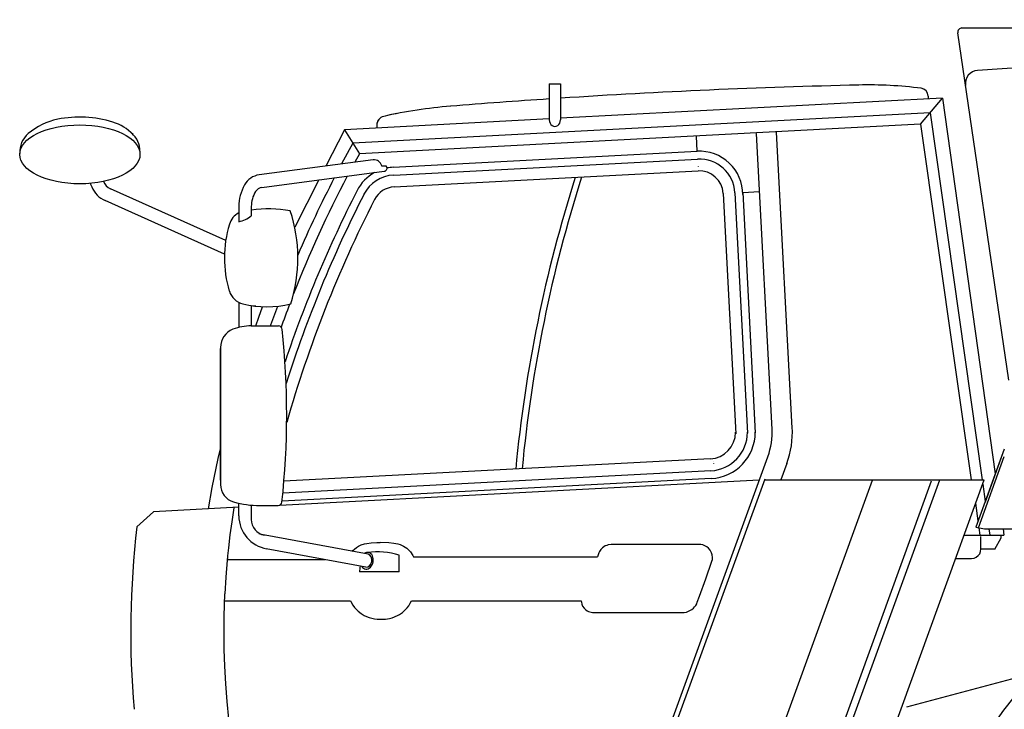
# Model space of a CAD drawing. Units: millimetres. Extents: x -39364 to 404880, y -58396 to 138944.
# Drawn here: x -39363 to -37260, y 20402 to 21874 of the extents above; entities that cross this region are included whole.
import ezdxf

# ---------------------------------------------------------------- set-up
doc = ezdxf.new("R2010")
doc.units = ezdxf.units.MM

# ---------------------------------------------------------------- blocks, each defined once
blk = doc.blocks.new('A$C20287B02')
at = {"color": 7, "linetype": 'Continuous'}
for p, q in [((7072.8, 10122.1), (5522.1, 10013.7)), ((5488.8, 10104.4), (6888.7, 10104.4)), ((5589.2, 9352.6), (5479.9, 10094.1)), ((4607.2, 9984.9), (4607.2, 9907.2)), ((4607.2, 9984.9), (4631.2, 9984.9)), ((4631.2, 9984.9), (4631.2, 9908.6)), ((5447.4, 9954.6), (4631.2, 9911.6)), ((5400.4, 9898.9), (5447.4, 9954.6)), ((5416.4, 9959.1), (5416.4, 9953)), ((5447.4, 9954.6), (5560.1, 9152.6)), ((4607.2, 9910.4), (4169.5, 9887.3)), ((5420.7, 9923), (4187.6, 9858.3)), ((4241.4, 9907.1), (4240.3, 9904.8)), ((4242.8, 9909.1), (4241.4, 9907.1)), ((4244.5, 9910.8), (4242.8, 9909.1)), ((4266.9, 9918.9), (4256.6, 9916.4)), ((4281.6, 9921.6), (4266.9, 9918.9)), ((5420.7, 9923), (5531.9, 9140)), ((4169.5, 9887.3), (4129.9, 9809.6)), ((4169.5, 9887.3), (4201.5, 9836.1)), ((5400.4, 9898.9), (4201.5, 9836.1)), ((4239.5, 9902.1), (4238.9, 9898.9)), ((4238.9, 9898.9), (4238.9, 9890.9)), ((4240.3, 9904.8), (4239.5, 9902.1)), ((5400.4, 9898.9), (5508.2, 9140)), ((4923.2, 9841.2), (4921.5, 9873.8)), ((5083.2, 9247.7), (5049.9, 9879.5)), ((5126.3, 9250), (5092.9, 9881.7)), ((4187.6, 9858.3), (4163.4, 9814.1)), ((4230.9, 9823), (3987.7, 9790.8)), ((4201.5, 9836.1), (4191.5, 9817.8)), ((4273.9, 9807.1), (4923.2, 9841.2)), ((4274.8, 9790.4), (4924.1, 9824.5)), ((4232.5, 9822.7), (4232.4, 9822.7)), ((4249, 9810.1), (4258.7, 9810.1)), ((4925.2, 9809.3), (4925.2, 9809.1)), ((4925.2, 9809.1), (4925.3, 9808.9)), ((3993.5, 9764), (4254.8, 9798.6)), ((4276.1, 9765.2), (4925.4, 9799.2)), ((3626.8, 9772.6), (3629.7, 9765.4)), ((3916, 9650.6), (3669.6, 9761.1)), ((4114.9, 9780), (4063.4, 9679)), ((4978.5, 9751.3), (5005.5, 9238)), ((4984.3, 9751.3), (4984.4, 9751.3)), ((5003.8, 9752.7), (5030.7, 9239.3)), ((5020.5, 9753.5), (5056.4, 9755.4)), ((5020.5, 9753.5), (5047.4, 9240.2)), ((3913.4, 9621.5), (3658.3, 9735.9)), ((3944, 9723.1), (3944, 9690.5)), ((3970.6, 9723.1), (3970.6, 9703.1)), ((3944, 9518.6), (3944, 9465.3)), ((3970.6, 9511.9), (3970.6, 9468.6)), ((3980.1, 9510.4), (3970.9, 9511.6)), ((3986.6, 9487.4), (3994.8, 9509.4)), ((4012.6, 9470.8), (4027.2, 9510.6)), ((3980.1, 9468.3), (3986.6, 9487.4)), ((3970.6, 9468.6), (4028.8, 9468.6)), ((4011.8, 9468.6), (4012.6, 9470.8)), ((3904.8, 9422.6), (3904.8, 9130.1)), ((3904.8, 9419.6), (3904.9, 9420.3)), ((3904.8, 9414.9), (3904.8, 9419.6)), ((3904.9, 9413.9), (3904.8, 9414.9)), ((3904.9, 9139.3), (3904.9, 9413.9)), ((3900, 9185.2), (3904.9, 9206.3)), ((5579.3, 9205.3), (5518.7, 9038.8)), ((5579.3, 9205.3), (5538.2, 9092.6)), ((3887.3, 9123.6), (3900, 9185.2)), ((4951.2, 9184.5), (4040.4, 9136.8)), ((4803.2, 8445), (5074.1, 9189.3)), ((4958.3, 9179), (4958.3, 9179.2)), ((4958.5, 9174.4), (4958.5, 9174.6)), ((4958.5, 9174.1), (4958.5, 9174.4)), ((5114.6, 9174.6), (5102, 9140)), ((5523.9, 9037.8), (5579.3, 9189.8)), ((4952.5, 9159.3), (4038.1, 9111.3)), ((5055.8, 9138.9), (4031.7, 9085.2)), ((4953.4, 9142.6), (4036.3, 9094.5)), ((5067.5, 9141.1), (4814.4, 8446.7)), ((5297.2, 9138.5), (4932.4, 8137.8)), ((5061.4, 8141.9), (5423.9, 9137.8)), ((5067.1, 9140), (5536.6, 9140)), ((5246.2, 8603.9), (5441.3, 9140)), ((5335.8, 8588.3), (5536.6, 9140)), ((5533.2, 9130.7), (5538.5, 9093.4)), ((3879.1, 9078.1), (3887.3, 9123.6)), ((3944, 9063), (3944, 9090.1)), ((5523.6, 9052.5), (5518.4, 9089.9)), ((3761.9, 9071.9), (3726.2, 9039.8)), ((3944, 9081.5), (3761.9, 9071.9)), ((3933.6, 9080.5), (3928.9, 9050)), ((3970.6, 9085.9), (3970.6, 9055.3)), ((3989.1, 9085.1), (4028.1, 9085.1)), ((3928.9, 9050), (3925.1, 9022.6)), ((3989.8, 9023.8), (3987.6, 9024.9)), ((3992.3, 9022.9), (3989.8, 9023.8)), ((5518.7, 9038.8), (5537.3, 9035.1)), ((5527.9, 9022), (5525.8, 9037.2)), ((5537.3, 9035.1), (5612.9, 9035.1)), ((5546.3, 9035.1), (5548.1, 9022)), ((5576.6, 9035.1), (5578.4, 9022)), ((3925.1, 9022.6), (3921.8, 8995)), ((4220.1, 8981), (3992.3, 9023.2)), ((3994.8, 9022.3), (3992.3, 9022.9)), ((4205.7, 9001), (4212.2, 9003.2)), ((4212.2, 9003.2), (4217.2, 9004.3)), ((4217.2, 9004.3), (4226.8, 9005.5)), ((4226.8, 9005.5), (4239.1, 9006.1)), ((4239.1, 9006.1), (4246.3, 9006.4)), ((4246.3, 9006.6), (4264.8, 9005.9)), ((4264.8, 9005.9), (4275.1, 9005)), ((4275.1, 9005), (4283.7, 9003.2)), ((4283.7, 9003.2), (4288.5, 9001.7)), ((5493.7, 9022), (5578.4, 9022)), ((5529.4, 8992.3), (5529.4, 9019)), ((5558.8, 8992), (5572.4, 9015.8)), ((5572.4, 9016), (5572.4, 9022)), ((3921.8, 8995), (3920, 8977.7)), ((4215.1, 8953.6), (4002.2, 8993)), ((4186.3, 8987.3), (4187.6, 8988.8)), ((4187.6, 8988.8), (4191.2, 8992.2)), ((4191.2, 8992.2), (4195.2, 8995.3)), ((4195.2, 8995.3), (4199.4, 8998)), ((4199.4, 8998), (4205.7, 9001)), ((4288.5, 9001.7), (4295.5, 8998.5)), ((4295.5, 8998.5), (4302.6, 8993.8)), ((4302.6, 8993.8), (4307.1, 8989.9)), ((4307.1, 8989.9), (4310.6, 8986)), ((4310.6, 8986), (4315.7, 8978.7)), ((4713.2, 8984), (4709.9, 8975.7)), ((4714.5, 8986.8), (4713.2, 8984)), ((4717.4, 8991.1), (4714.5, 8986.8)), ((4721, 8994.8), (4717.4, 8991.1)), ((4723.8, 8996.9), (4721, 8994.8)), ((4726.7, 8998.7), (4723.8, 8996.9)), ((4729.9, 9000), (4726.7, 8998.7)), ((4733.1, 9001), (4729.9, 9000)), ((4739.6, 9001.8), (4733.1, 9001)), ((4928.8, 9002), (4739.6, 9001.8)), ((4931, 9001.9), (4928.8, 9002)), ((4935.3, 9001.1), (4931, 9001.9)), ((4939.7, 8999.4), (4935.3, 9001.1)), ((4943.6, 8997), (4939.7, 8999.4)), ((4947.2, 8994), (4943.6, 8997)), ((4951, 8989.5), (4947.2, 8994)), ((4953.8, 8984.4), (4951, 8989.5)), ((4955.4, 8979.5), (4953.8, 8984.4)), ((5523.5, 8978.2), (5526.7, 8982.3)), ((5526.7, 8982.3), (5528.7, 8987.2)), ((5528.7, 8987.2), (5529.4, 8992.3)), ((5558.7, 8992), (5529.4, 8992)), ((3919, 8968.1), (3916, 8932.2)), ((3919.3, 8970.4), (3919, 8968.1)), ((3919, 8969.7), (4128.3, 8969.7)), ((3919.5, 8972.6), (3919.3, 8970.4)), ((3919.7, 8974.7), (3919.5, 8972.6)), ((3919.9, 8976.4), (3919.7, 8974.7)), ((3920, 8977.7), (3919.9, 8976.4)), ((4286.7, 8943.2), (4286.7, 8979.1)), ((4315.7, 8978.7), (4317.4, 8975.6)), ((4317.4, 8975.6), (4709.9, 8975.7)), ((4941.4, 8928.8), (4954.7, 8966.3)), ((4954.7, 8966.3), (4955.7, 8970.2)), ((4956, 8974.5), (4955.4, 8979.5)), ((4955.7, 8970.2), (4956, 8974.5)), ((5475.6, 8972.3), (5509.4, 8972.3)), ((5509.4, 8972.3), (5514.6, 8973)), ((5514.6, 8973), (5519.4, 8975)), ((5519.4, 8975), (5523.5, 8978.2)), ((4286.7, 8943.2), (4201.8, 8943.2)), ((3916, 8932.2), (3913.8, 8896.3)), ((4928.1, 8891.4), (4941.4, 8928.8)), ((3913.6, 8896.3), (3912.1, 8848.6)), ((3913.6, 8881.8), (4182.4, 8881.8)), ((4182.4, 8881.8), (4183.3, 8880)), ((4183.3, 8880), (4187.9, 8872.4)), ((4306.9, 8871.2), (4310.3, 8876.4)), ((4310.3, 8876.4), (4313.2, 8881.7)), ((4313.2, 8881.7), (4675.6, 8881.7)), ((4675.6, 8881.7), (4675.9, 8878.5)), ((4675.9, 8878.5), (4676.8, 8874.5)), ((4922.1, 8875.3), (4923.5, 8878.6)), ((4923.5, 8878.6), (4928.1, 8891.4)), ((4187.9, 8872.4), (4191.4, 8867.7)), ((4191.4, 8867.7), (4195.1, 8863.5)), ((4195.1, 8863.5), (4199.2, 8859.5)), ((4199.2, 8859.5), (4205.1, 8854.8)), ((4287, 8852.5), (4293.4, 8857)), ((4293.4, 8857), (4299.2, 8862.1)), ((4299.2, 8862.1), (4303.3, 8866.5)), ((4303.3, 8866.5), (4306.9, 8871.2)), ((4676.8, 8874.5), (4678.5, 8870.5)), ((4678.5, 8870.5), (4681.7, 8865.8)), ((4681.7, 8865.8), (4684.8, 8862.8)), ((4684.8, 8862.8), (4688.1, 8860.5)), ((4688.1, 8860.5), (4691, 8859)), ((4691, 8859), (4693.9, 8858)), ((4693.9, 8858), (4699.5, 8856.9)), ((4699.5, 8856.9), (4702.1, 8856.8)), ((4702.1, 8856.8), (4892.3, 8856.7)), ((4892.3, 8856.7), (4895.1, 8856.9)), ((4895.1, 8856.9), (4900.1, 8857.7)), ((4900.1, 8857.7), (4906.4, 8860)), ((4906.4, 8860), (4912, 8863.4)), ((4912, 8863.4), (4915.1, 8866)), ((4915.1, 8866), (4917.8, 8868.8)), ((4917.8, 8868.8), (4920.2, 8872)), ((4920.2, 8872), (4922.1, 8875.3)), ((3912.1, 8848.6), (3911.7, 8813.1)), ((4205.1, 8854.8), (4211.6, 8850.7)), ((4211.6, 8850.7), (4216.8, 8848.2)), ((4216.8, 8848.2), (4222.2, 8846.1)), ((4222.2, 8846.1), (4228.1, 8844.4)), ((4228.1, 8844.4), (4234, 8843.3)), ((4234, 8843.3), (4239.7, 8842.6)), ((4239.7, 8842.6), (4247.6, 8842.2)), ((4247.6, 8842.2), (4257.2, 8842.7)), ((4257.2, 8842.7), (4265.7, 8844)), ((4265.7, 8844), (4271.3, 8845.5)), ((4271.3, 8845.5), (4276.7, 8847.3)), ((4276.7, 8847.3), (4284.6, 8851)), ((4284.6, 8851), (4287, 8852.5)), ((3911.7, 8813.1), (3912.1, 8777.7)), ((3912.1, 8777.7), (3913.2, 8742.2)), ((3913.2, 8742.2), (3915.3, 8704.6)), ((5371, 8655.5), (5649.6, 8729.9)), ((3915.3, 8704.6), (3918.2, 8667)), ((3918.2, 8667), (3921.9, 8629.6))]:
    blk.add_line(p, q, dxfattribs=at)
blk.add_circle((6174.6, 8203), 743.8, dxfattribs=at)
for centre, radius, start, end in [((5488.8, 10095.4), 9, 90, 188.3832), ((5524, 9985.9), 27.9, 93.9992, 188.3832), ((5611.5, -5106.8), 15093.2, 91.30322, 93.72367), ((5288.9, 9073.4), 909.4, 82.8691, 91.3032), ((5399.7, 9959.1), 16.8, 0, 82.8691), ((5611.5, -5106.8), 15093.2, 93.81494, 94.617), ((4479.3, 8912.4), 1028.4, 94.617, 102.6817), ((3585.5, 9770.9), 141.5, 101.5998, 130.2659), ((3604.4, 9678.7), 235.6, 72.6197, 101.5998), ((4257.6, 9897.5), 18.7, 102.6817, 180), ((3643.5, 9803.4), 104.9, 44.6998, 72.6197), ((3527.3, 9839.6), 51.4, 130.2659, 183.1896), ((3681.7, 9841.2), 51.2, 0, 48.8736), ((4233.1, 9806.6), 16.5, 12.2765, 97.5376), ((4928, 9748.7), 92.6, 0, 93), ((4928, 9748.7), 75.9, 3, 93), ((4254, 9805.2), 6.71, 277.5407, 47.5278), ((4278.4, 9715.3), 92, 93, 101.115), ((3993.3, 9748.5), 42.7, 97.5376, 150.6732), ((6344.5, 8647.5), 2450.6, 152.2608, 158.7227), ((6344.5, 8647.5), 2473.4, 152.6346, 156.8536), ((4278.4, 9715.3), 92, 118.9171, 152.9109), ((4278.4, 9715.3), 75.3, 93, 152.9109), ((7498.4, 8882.1), 2976.1, 162.3298, 174.5886), ((7512, 8882.8), 2976.1, 162.3298, 174.5886), ((4928, 9748.7), 50.6, 3, 93), ((3681, 9786.5), 55.4, 202.3301, 246.2058), ((3681, 9786.5), 27.8, 200.5481, 246.2058), ((4038.5, 9723.1), 94.5, 150.6732, 180), ((3996, 9745), 19.1, 97.5407, 147.9489), ((4278.4, 9715.3), 50, 93, 152.9109), ((4031, 9723.1), 60.4, 147.9489, 180), ((6582.3, 8536.9), 2679.7, 152.9109, 161.392), ((6582.3, 8536.9), 2663, 152.9109, 162.3181), ((4006.4, 9444.7), 273.4, 79.9841, 97.5195), ((6582.3, 8536.9), 2637.7, 152.9109, 164.0364), ((3962.2, 9673.9), 40, 117.0617, 163.0962), ((3928.2, 9759.8), 70.8, 282.91, 306.8115), ((3750.5, 9613.2), 319.8, 342.2212, 18.3658), ((4159.7, 9613.8), 246.5, 163.0962, 196.7424), ((3962.2, 9554.4), 40.1, 196.7424, 256.4927), ((4003.6, 9726.9), 217.6, 256.4927, 283.6655), ((6344.5, 8647.5), 2450.6, 159.2682, 160.5477), ((3970.6, 9359.6), 109, 90, 111.1094), ((4028.8, 9460.9), 7.77, 0, 90), ((3946.3, 9422.6), 41.5, 111.1094, 180), ((2342.9, 9279.1), 1703.4, 353.7013, 6.1526), ((4948.2, 9241.5), 57, 273, 0), ((4948.2, 9241.5), 82.3, 273, 0), ((4948.2, 9241.5), 99, 273, 0), ((4930.2, 9241.7), 153.2, 340, 3.0229), ((4930.2, 9241.7), 196.3, 340, 3.0229), ((3943.4, 9130.1), 38.7, 180, 254.287), ((3989.1, 9292.4), 207.3, 254.287, 270), ((4028.1, 9093.1), 8, 270, 353.7013), ((4015.1, 9063), 71.1, 180, 261.0654), ((4004.8, 9055.3), 34.1, 180, 259.5972), ((5643, 8815.6), 1929.9, 173.331, 184.9194), ((4238.9, 8820), 166.1, 73.2753, 96.9994), ((4310.7, 8940), 108.9, 171.6466, 178.2946)]:
    blk.add_arc(centre, radius, start, end, dxfattribs=at)
for centre, major_axis, ratio, start_param, end_param in [((4619.2, 9908.6), (0, -14.3), 0.8415, 4.712389, 7.853982), ((4217.6, 8967.3), (3.3, 17.7), 0.745309, 2.457548, 6.96723), ((4217.6, 8967.3), (2.5, 13.7), 0.745309, 3.141593, 6.283185)]:
    blk.add_ellipse(centre, major_axis=major_axis, ratio=ratio, start_param=start_param, end_param=end_param, dxfattribs=at)
blk.add_ellipse((3604.4, 9834.6), major_axis=(-128.5, 0), ratio=0.489811, dxfattribs=at)

msp = doc.modelspace()

# ---------------------------------------------------------------- block references
msp.add_blockref('A$C20287B02', (-42839.09, 11751.48))

doc.saveas('drawing.dxf')
